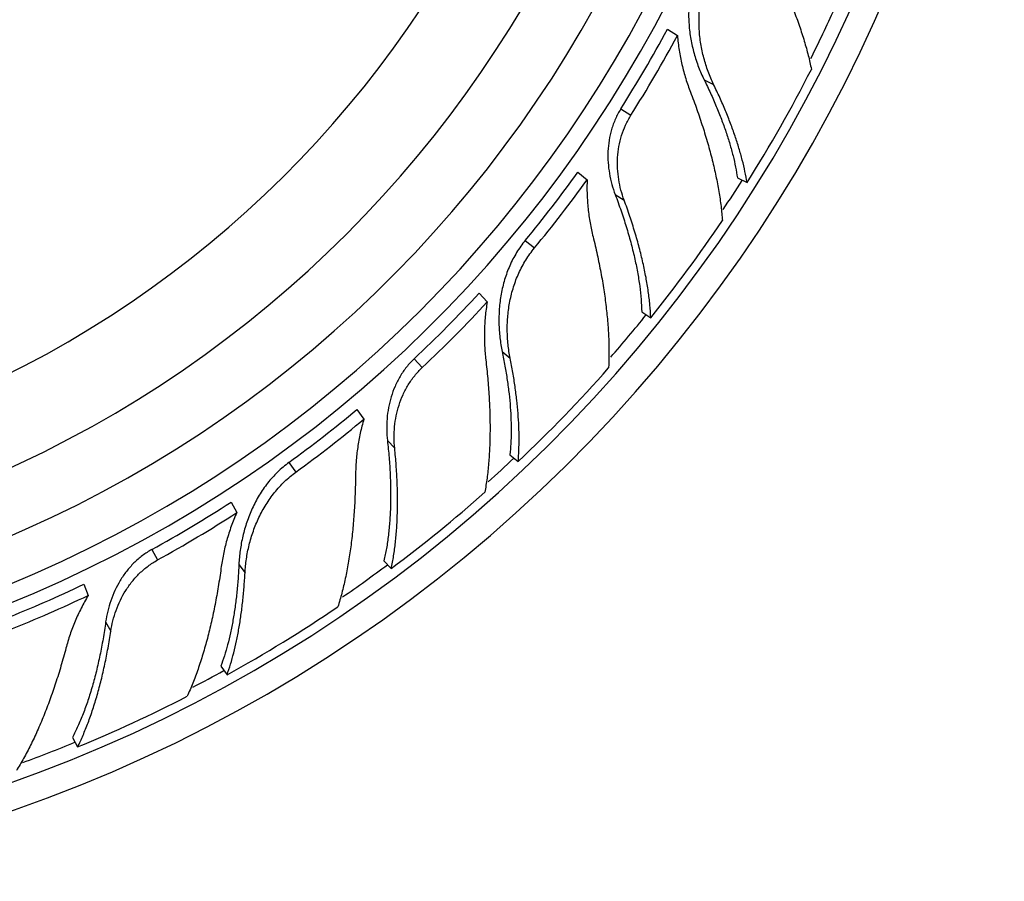
# Model space of a CAD drawing. Units: inches. Extents: x 0 to 11, y 0 to 8.5.
# Drawn here: x 5.9 to 6.9, y 3.5 to 4.3 of the extents above; entities that cross this region are included whole.
import ezdxf

# ---------------------------------------------------------------- set-up
doc = ezdxf.new("R2010")
doc.units = ezdxf.units.IN
doc.header["$LTSCALE"] = 0.605
doc.header["$MEASUREMENT"] = 0
doc.layers.get('0').update_dxf_attribs({"linetype": 'CONTINUOUS'})

msp = doc.modelspace()

# ---------------------------------------------------------------- linework, layer by layer
at = {"color": 7, "linetype": 'CONTINUOUS'}
for p, q in [((6.54044, 4.3293), (6.55014, 4.32314)), ((6.57599, 4.28041), (6.58507, 4.27614)), ((6.49554, 4.25252), (6.50524, 4.24637)), ((6.45424, 4.1916), (6.46309, 4.18427)), ((6.60792, 4.18605), (6.61728, 4.18164)), ((6.49015, 4.16997), (6.49881, 4.16447)), ((6.40351, 4.12585), (6.41236, 4.11853)), ((6.3589, 4.0749), (6.36676, 4.06653)), ((6.51573, 4.05694), (6.52446, 4.0514)), ((6.38118, 4.0187), (6.3889, 4.01231)), ((6.29632, 4.0117), (6.30418, 4.00333)), ((6.24116, 3.96296), (6.24791, 3.95366)), ((6.27056, 3.93308), (6.27759, 3.9256)), ((6.17567, 3.91189), (6.18242, 3.9026)), ((6.38863, 3.91937), (6.39661, 3.91277)), ((6.11979, 3.87364), (6.12533, 3.86357)), ((6.04346, 3.82799), (6.04899, 3.81793)), ((6.26723, 3.81724), (6.27431, 3.8097)), ((6.12739, 3.81367), (6.13329, 3.80555)), ((5.97792, 3.7945), (5.98214, 3.78382)), ((5.99896, 3.75825), (6.00391, 3.74926)), ((6.10992, 3.7156), (6.116, 3.70723)), ((5.96693, 3.64687), (5.97191, 3.63781))]:
    msp.add_line(p, q, dxfattribs=at)
for centre, radius, start, end in [((5.44278, 4.92063), 1.4225, 278.1059, 263.13827), ((5.44278, 4.92063), 1.39664, 278.10971, 263.30006), ((5.44278, 4.92063), 1.23457, 282.21775, 264.45832), ((5.44278, 4.92063), 1.2175, 282.61712, 264.5911), ((5.44278, 4.92063), 1.175, 283.04607, 264.96027), ((5.44278, 4.92063), 1.115, 285.51713, 265.50516), ((5.44278, 4.92063), 1.03276, 288.00638, 266.38061), ((5.44278, 4.92063), 1.3825, 333.38104, 335.5785), ((5.44278, 4.92063), 1.24685, 327.6, 331.68785), ((5.46902, 4.90391), 1.22723, 327.60248, 331.75564), ((5.45128, 4.91698), 1.37851, 327.76249, 332.97533), ((5.44278, 4.92063), 1.24685, 320.4, 324.21698), ((5.46708, 4.90047), 1.22677, 320.40217, 324.2816), ((5.44278, 4.92063), 1.3825, 326.40061, 327.78187), ((5.45138, 4.91549), 1.37774, 321.15756, 325.995), ((5.44278, 4.92063), 1.24685, 313.2, 317.28785), ((5.46404, 4.89791), 1.22723, 313.20248, 317.35564), ((5.44278, 4.92063), 1.3825, 318.98101, 321.181), ((5.45011, 4.91498), 1.37851, 313.36249, 318.57533), ((5.44278, 4.92063), 1.24685, 306, 309.81698), ((5.4613, 4.89506), 1.22677, 306.00217, 309.8816), ((5.44278, 4.92063), 1.3825, 311.99453, 313.384), ((5.44983, 4.91351), 1.37774, 306.75756, 311.595), ((5.44278, 4.92063), 1.24685, 298.8, 302.88785), ((5.45772, 4.89334), 1.22723, 298.80248, 302.95564), ((5.44278, 4.92063), 1.3825, 304.57403, 306.78476), ((5.44278, 4.92063), 1.24685, 291.6, 295.41698), ((5.45436, 4.89125), 1.22677, 291.60217, 295.4816), ((5.44847, 4.91334), 1.37851, 298.96249, 304.17533), ((5.44278, 4.92063), 1.3825, 297.58175, 298.9874), ((5.44784, 4.91198), 1.37774, 292.35756, 297.195), ((5.44278, 4.92063), 1.3825, 290.16046, 292.38991)]:
    msp.add_arc(centre, radius, start, end, dxfattribs=at)
for points, knots in [([(6.63334, 4.40942), (6.63616, 4.40419), (6.6416, 4.39376), (6.64919, 4.37809), (6.65612, 4.36262), (6.66233, 4.34743), (6.66779, 4.33258), (6.67247, 4.31816), (6.67633, 4.30425), (6.6784, 4.2951), (6.67927, 4.29062)], [0, 0, 0, 0, 0.1395, 0.275955, 0.408739, 0.537294, 0.661167, 0.779935, 0.893073, 1, 1, 1, 1]), ([(6.57098, 4.38974), (6.56996, 4.38758), (6.56808, 4.38317), (6.56573, 4.37639), (6.56385, 4.36946), (6.56245, 4.36242), (6.5615, 4.35531), (6.56083, 4.34579), (6.56106, 4.33387), (6.56285, 4.31976), (6.56599, 4.30603), (6.57034, 4.29286), (6.57399, 4.28446), (6.57599, 4.28041)], [0, 0, 0, 0, 0.063409, 0.126889, 0.190368, 0.253796, 0.317182, 0.380518, 0.506871, 0.632605, 0.757215, 0.880061, 1, 1, 1, 1]), ([(6.58507, 4.27614), (6.58312, 4.28016), (6.57957, 4.28852), (6.57542, 4.30162), (6.57249, 4.31528), (6.57093, 4.32932), (6.57088, 4.34116), (6.57168, 4.35062), (6.5727, 4.35769), (6.57417, 4.36468), (6.57674, 4.37386), (6.57934, 4.38054), (6.58137, 4.38485)], [0, 0, 0, 0, 0.119519, 0.242036, 0.366463, 0.492174, 0.618651, 0.682092, 0.745609, 0.809189, 0.872833, 1, 1, 1, 1]), ([(6.55014, 4.32314), (6.55052, 4.31843), (6.55166, 4.30905), (6.55439, 4.29522), (6.55804, 4.28173), (6.56108, 4.27298), (6.56273, 4.26869)], [0, 0, 0, 0, 0.253078, 0.504762, 0.754144, 1, 1, 1, 1]), ([(6.57599, 4.28041), (6.57808, 4.27617), (6.58208, 4.26776), (6.58761, 4.25515), (6.59257, 4.24277), (6.59692, 4.23068), (6.60067, 4.21893), (6.60377, 4.20758), (6.60622, 4.19667), (6.60744, 4.18953), (6.60792, 4.18605)], [0, 0, 0, 0, 0.141629, 0.279468, 0.412937, 0.541541, 0.664914, 0.782718, 0.894553, 1, 1, 1, 1]), ([(6.61728, 4.18164), (6.61671, 4.18518), (6.61534, 4.19241), (6.61273, 4.20341), (6.60952, 4.21482), (6.60572, 4.22658), (6.60136, 4.23865), (6.59646, 4.25099), (6.59102, 4.26354), (6.58711, 4.27192), (6.58507, 4.27614)], [0, 0, 0, 0, 0.107232, 0.220232, 0.338633, 0.462091, 0.590317, 0.723, 0.859723, 1, 1, 1, 1]), ([(6.56273, 4.26869), (6.56488, 4.26315), (6.56896, 4.25212), (6.57454, 4.23561), (6.57948, 4.21938), (6.58375, 4.20352), (6.58732, 4.18809), (6.59018, 4.17318), (6.59228, 4.15887), (6.59319, 4.14952), (6.59351, 4.14497)], [0, 0, 0, 0, 0.139421, 0.275814, 0.408559, 0.537098, 0.660982, 0.779787, 0.892987, 1, 1, 1, 1]), ([(6.49554, 4.25252), (6.49361, 4.24948), (6.49104, 4.24469), (6.48831, 4.23801), (6.48603, 4.23116), (6.48406, 4.22234), (6.48266, 4.20805), (6.48367, 4.1937), (6.48674, 4.17988), (6.48891, 4.17321), (6.49015, 4.16997)], [0, 0, 0, 0, 0.126255, 0.189515, 0.252735, 0.378923, 0.504855, 0.754772, 0.87839, 1, 1, 1, 1]), ([(6.49881, 4.16447), (6.49762, 4.16769), (6.49554, 4.17431), (6.49269, 4.18804), (6.49193, 4.20228), (6.49356, 4.21644), (6.49605, 4.22692), (6.49989, 4.23701), (6.50332, 4.24334), (6.50524, 4.24637)], [0, 0, 0, 0, 0.12114, 0.244427, 0.494165, 0.62023, 0.746667, 0.87339, 1, 1, 1, 1]), ([(6.46309, 4.18427), (6.46291, 4.17961), (6.4629, 4.17029), (6.46389, 4.1564), (6.46582, 4.14275), (6.46771, 4.1338), (6.46881, 4.1294)], [0, 0, 0, 0, 0.253079, 0.504753, 0.754127, 1, 1, 1, 1]), ([(6.49015, 4.16997), (6.49212, 4.16482), (6.49584, 4.15458), (6.50084, 4.13928), (6.50516, 4.1243), (6.50878, 4.10974), (6.51168, 4.09566), (6.51384, 4.08216), (6.51524, 4.06932), (6.51567, 4.06098), (6.51573, 4.05694)], [0, 0, 0, 0, 0.142123, 0.280609, 0.414701, 0.543753, 0.667288, 0.784862, 0.89595, 1, 1, 1, 1]), ([(6.52446, 4.0514), (6.5243, 4.0555), (6.52372, 4.06395), (6.52217, 4.07691), (6.51992, 4.09047), (6.51699, 4.10454), (6.5134, 4.11906), (6.50916, 4.13396), (6.5043, 4.14917), (6.50071, 4.15935), (6.49881, 4.16447)], [0, 0, 0, 0, 0.105903, 0.218165, 0.336309, 0.459883, 0.588508, 0.721779, 0.859153, 1, 1, 1, 1]), ([(6.46881, 4.1294), (6.47024, 4.12363), (6.47291, 4.11218), (6.47637, 4.09511), (6.47923, 4.0784), (6.48146, 4.06214), (6.48306, 4.04641), (6.48401, 4.03128), (6.48429, 4.01684), (6.48401, 4.00746), (6.48375, 4.00291)], [0, 0, 0, 0, 0.1395, 0.275955, 0.408739, 0.537294, 0.661167, 0.779935, 0.893073, 1, 1, 1, 1]), ([(6.40351, 4.12585), (6.40198, 4.124), (6.39907, 4.12021), (6.3951, 4.11422), (6.39156, 4.10798), (6.38845, 4.10151), (6.38577, 4.09485), (6.38275, 4.0858), (6.38, 4.0742), (6.37823, 4.06009), (6.37786, 4.04601), (6.37879, 4.03217), (6.38025, 4.02312), (6.38118, 4.0187)], [0, 0, 0, 0, 0.063409, 0.126889, 0.190368, 0.253796, 0.317182, 0.380518, 0.506871, 0.632605, 0.757215, 0.880061, 1, 1, 1, 1]), ([(6.3889, 4.01231), (6.38802, 4.01669), (6.38666, 4.02567), (6.38589, 4.03939), (6.38645, 4.05335), (6.38843, 4.06734), (6.39133, 4.07882), (6.39446, 4.08779), (6.39721, 4.09437), (6.40037, 4.10078), (6.40514, 4.10903), (6.40932, 4.11486), (6.41236, 4.11853)], [0, 0, 0, 0, 0.119519, 0.242036, 0.366463, 0.492174, 0.618651, 0.682092, 0.745609, 0.809189, 0.872833, 1, 1, 1, 1]), ([(6.36676, 4.06653), (6.36596, 4.06186), (6.36473, 4.0525), (6.36393, 4.03842), (6.36412, 4.02445), (6.36488, 4.01522), (6.36542, 4.01065)], [0, 0, 0, 0, 0.253078, 0.504762, 0.754144, 1, 1, 1, 1]), ([(6.38118, 4.0187), (6.38215, 4.01408), (6.38393, 4.00493), (6.38615, 3.99135), (6.38787, 3.97813), (6.38908, 3.96533), (6.38978, 3.95302), (6.38997, 3.94125), (6.38963, 3.93008), (6.38903, 3.92286), (6.38863, 3.91937)], [0, 0, 0, 0, 0.141629, 0.279468, 0.412937, 0.541541, 0.664914, 0.782718, 0.894553, 1, 1, 1, 1]), ([(6.29632, 4.0117), (6.29369, 4.00923), (6.29001, 4.00523), (6.2857, 3.99944), (6.28179, 3.99337), (6.27769, 3.98532), (6.27278, 3.97183), (6.27018, 3.95768), (6.26972, 3.94353), (6.27017, 3.93653), (6.27056, 3.93308)], [0, 0, 0, 0, 0.126255, 0.189515, 0.252735, 0.378923, 0.504855, 0.754772, 0.87839, 1, 1, 1, 1]), ([(6.36542, 4.01065), (6.36612, 4.00475), (6.36733, 3.99305), (6.36863, 3.97567), (6.36938, 3.95873), (6.36957, 3.9423), (6.36919, 3.92647), (6.36824, 3.91132), (6.36673, 3.89694), (6.36529, 3.88765), (6.36445, 3.88316)], [0, 0, 0, 0, 0.139421, 0.275814, 0.408559, 0.537098, 0.660983, 0.779787, 0.892987, 1, 1, 1, 1]), ([(6.39661, 3.91277), (6.39693, 3.91634), (6.3974, 3.92368), (6.39761, 3.93499), (6.39733, 3.94683), (6.39658, 3.95917), (6.39536, 3.97195), (6.39368, 3.98512), (6.39154, 3.99863), (6.38983, 4.00772), (6.3889, 4.01231)], [0, 0, 0, 0, 0.107232, 0.220232, 0.338633, 0.462091, 0.590317, 0.723, 0.859723, 1, 1, 1, 1]), ([(6.27759, 3.9256), (6.27723, 3.92902), (6.27687, 3.93595), (6.27752, 3.94995), (6.28033, 3.96394), (6.28542, 3.97725), (6.29044, 3.98678), (6.29667, 3.99559), (6.30156, 4.00088), (6.30418, 4.00333)], [0, 0, 0, 0, 0.12114, 0.244427, 0.494165, 0.62023, 0.746667, 0.87339, 1, 1, 1, 1]), ([(6.24791, 3.95366), (6.24657, 3.94919), (6.24425, 3.94017), (6.24175, 3.92647), (6.24023, 3.91277), (6.23984, 3.90363), (6.2398, 3.8991)], [0, 0, 0, 0, 0.253079, 0.504753, 0.754127, 1, 1, 1, 1]), ([(6.27056, 3.93308), (6.27119, 3.9276), (6.27225, 3.91676), (6.27328, 3.9007), (6.27375, 3.88512), (6.27363, 3.87011), (6.27294, 3.85576), (6.27167, 3.84214), (6.26983, 3.82936), (6.26817, 3.82117), (6.26723, 3.81724)], [0, 0, 0, 0, 0.142123, 0.280609, 0.414701, 0.543753, 0.667288, 0.784862, 0.89595, 1, 1, 1, 1]), ([(6.27431, 3.8097), (6.27518, 3.81372), (6.27672, 3.82205), (6.27843, 3.83499), (6.27962, 3.84867), (6.28029, 3.86303), (6.28042, 3.87799), (6.28002, 3.89348), (6.2791, 3.90942), (6.27815, 3.92017), (6.27759, 3.9256)], [0, 0, 0, 0, 0.105903, 0.218165, 0.336309, 0.459883, 0.588508, 0.721779, 0.859153, 1, 1, 1, 1]), ([(6.17567, 3.91189), (6.17374, 3.91049), (6.16997, 3.90754), (6.16464, 3.90272), (6.15965, 3.89755), (6.15503, 3.89206), (6.15078, 3.88629), (6.14561, 3.87827), (6.14006, 3.86772), (6.13483, 3.85449), (6.13097, 3.84094), (6.12844, 3.82731), (6.12759, 3.81818), (6.12739, 3.81367)], [0, 0, 0, 0, 0.063409, 0.126889, 0.190368, 0.253796, 0.317182, 0.380518, 0.506871, 0.632605, 0.757215, 0.880061, 1, 1, 1, 1]), ([(6.13329, 3.80555), (6.13352, 3.81002), (6.13444, 3.81905), (6.13711, 3.83253), (6.14112, 3.84592), (6.14652, 3.85897), (6.15218, 3.86937), (6.15744, 3.87728), (6.16174, 3.88297), (6.1664, 3.88839), (6.17307, 3.8952), (6.17857, 3.8998), (6.18242, 3.9026)], [0, 0, 0, 0, 0.119519, 0.242036, 0.366463, 0.492174, 0.618651, 0.682092, 0.745609, 0.809189, 0.872833, 1, 1, 1, 1]), ([(6.2398, 3.8991), (6.23975, 3.89315), (6.23949, 3.8814), (6.2386, 3.864), (6.23721, 3.84711), (6.23533, 3.8308), (6.23297, 3.81516), (6.23012, 3.80027), (6.22681, 3.78622), (6.22421, 3.77721), (6.22282, 3.77287)], [0, 0, 0, 0, 0.1395, 0.275955, 0.408739, 0.537294, 0.661167, 0.779935, 0.893073, 1, 1, 1, 1]), ([(6.12533, 3.86357), (6.12339, 3.85926), (6.11987, 3.85049), (6.11559, 3.83705), (6.1123, 3.82348), (6.11074, 3.81435), (6.11013, 3.80979)], [0, 0, 0, 0, 0.253078, 0.504762, 0.754144, 1, 1, 1, 1]), ([(6.04346, 3.82799), (6.0403, 3.82625), (6.03574, 3.8233), (6.03013, 3.81876), (6.02483, 3.81385), (6.01886, 3.80707), (6.01074, 3.79523), (6.00471, 3.78216), (6.00075, 3.76858), (5.99944, 3.76168), (5.99896, 3.75825)], [0, 0, 0, 0, 0.126255, 0.189515, 0.252735, 0.378923, 0.504855, 0.754772, 0.87839, 1, 1, 1, 1]), ([(6.00391, 3.74926), (6.00441, 3.75265), (6.00578, 3.75945), (6.0099, 3.77285), (6.01609, 3.7857), (6.02434, 3.79733), (6.03157, 3.80531), (6.03979, 3.8123), (6.04585, 3.8162), (6.04899, 3.81793)], [0, 0, 0, 0, 0.12114, 0.244427, 0.494165, 0.62023, 0.746667, 0.87339, 1, 1, 1, 1]), ([(6.11013, 3.80979), (6.10934, 3.8039), (6.10761, 3.79226), (6.10454, 3.77511), (6.10105, 3.75851), (6.09715, 3.74255), (6.09285, 3.72731), (6.08816, 3.71287), (6.08312, 3.69932), (6.07941, 3.69069), (6.07749, 3.68655)], [0, 0, 0, 0, 0.139421, 0.275814, 0.408559, 0.537098, 0.660982, 0.779787, 0.892987, 1, 1, 1, 1]), ([(6.12739, 3.81367), (6.12718, 3.80895), (6.12664, 3.79965), (6.12541, 3.78594), (6.12378, 3.7727), (6.12178, 3.76001), (6.1194, 3.74791), (6.11665, 3.73647), (6.11354, 3.72573), (6.11117, 3.71888), (6.10992, 3.7156)], [0, 0, 0, 0, 0.141629, 0.279468, 0.412937, 0.541541, 0.664914, 0.782718, 0.894553, 1, 1, 1, 1]), ([(6.116, 3.70723), (6.1172, 3.7106), (6.11948, 3.7176), (6.12249, 3.7285), (6.12517, 3.74004), (6.12751, 3.75217), (6.12951, 3.76485), (6.13115, 3.77803), (6.13244, 3.79165), (6.13304, 3.80088), (6.13329, 3.80555)], [0, 0, 0, 0, 0.107232, 0.220232, 0.338633, 0.462091, 0.590317, 0.723, 0.859723, 1, 1, 1, 1]), ([(5.98214, 3.78382), (5.97973, 3.77982), (5.97523, 3.77165), (5.96941, 3.75901), (5.96453, 3.74611), (5.96188, 3.73736), (5.96071, 3.73298)], [0, 0, 0, 0, 0.253079, 0.504753, 0.754127, 1, 1, 1, 1]), ([(5.99896, 3.75825), (5.99821, 3.75278), (5.99654, 3.74202), (5.99355, 3.7262), (5.99012, 3.711), (5.98627, 3.69649), (5.98203, 3.68276), (5.97742, 3.66989), (5.97246, 3.65796), (5.96881, 3.65044), (5.96693, 3.64687)], [0, 0, 0, 0, 0.142123, 0.280609, 0.414701, 0.543753, 0.667288, 0.784862, 0.89595, 1, 1, 1, 1]), ([(5.97191, 3.63781), (5.97375, 3.64149), (5.97731, 3.64917), (5.98219, 3.66128), (5.98675, 3.67424), (5.99096, 3.68798), (5.99481, 3.70243), (5.99828, 3.71753), (6.00135, 3.7332), (6.0031, 3.74385), (6.00391, 3.74926)], [0, 0, 0, 0, 0.105903, 0.218165, 0.336309, 0.459883, 0.588508, 0.721779, 0.859153, 1, 1, 1, 1]), ([(5.96071, 3.73298), (5.95919, 3.72723), (5.95601, 3.71591), (5.95082, 3.69929), (5.94528, 3.68327), (5.93941, 3.66794), (5.93323, 3.65338), (5.92677, 3.63967), (5.92006, 3.62688), (5.9153, 3.6188), (5.91287, 3.61494)], [0, 0, 0, 0, 0.1395, 0.275955, 0.408739, 0.537294, 0.661167, 0.779935, 0.893073, 1, 1, 1, 1])]:
    msp.add_open_spline(points, degree=3, knots=knots, dxfattribs=at)

doc.saveas('drawing.dxf')
